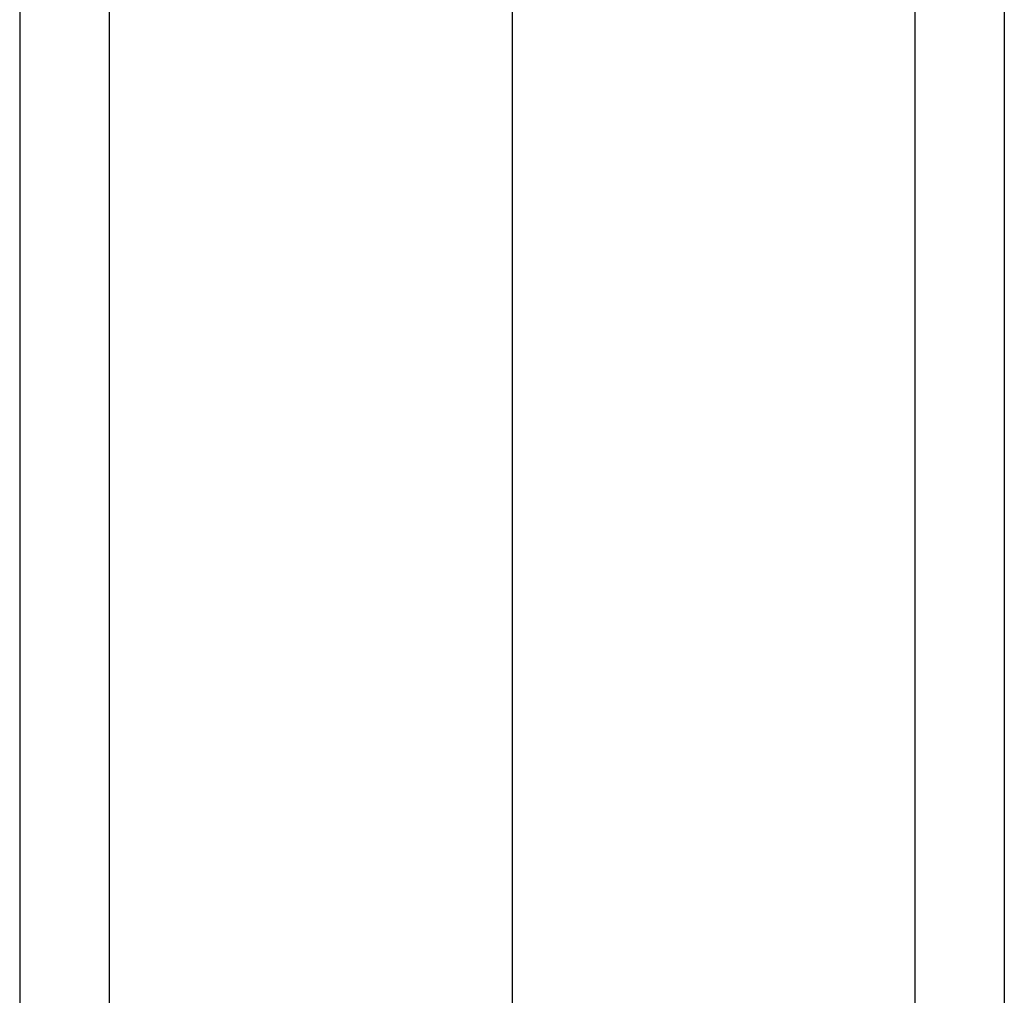
# Model space of a CAD drawing. Units: millimetres. Extents: x -442 to 175, y -157 to 122.
# Drawn here: x -61 to -39, y -132 to -110 of the extents above; entities that cross this region are included whole.
import ezdxf

# ---------------------------------------------------------------- set-up
doc = ezdxf.new("R2010")
doc.units = ezdxf.units.MM
doc.header["$MEASUREMENT"] = 0
doc.layers.add('Default', color=7, linetype='Continuous', true_color=0x000000)

# ---------------------------------------------------------------- blocks, each defined once
blk = doc.blocks.new('10CL05560YY')
at = {"layer": 'Default', "extrusion": (1, 0, 0)}
for centre, radius, end in [((-75, 214), 86, 162.14154), ((-75, 214), 84, 152.04398), ((-75, 214, -11), 75, 162.14154), ((-75, 214, -9), 75, 151.4304), ((-75, 214, 9), 75, 151.43032), ((-75, 214, 11), 75, 162.14154), ((-75, 214), 66, 150.64972), ((-75, 214), 64, 162.14154)]:
    blk.add_arc(centre, radius, 0, end, dxfattribs=at)
blk = doc.blocks.new('3300C108-03')
at = {"layer": 'Default'}
blk.add_blockref('10CL05560YY', (0, 0, 2.2), dxfattribs=at)
blk = doc.blocks.new('33001108-03')
at = {"layer": 'Default'}
blk.add_blockref('3300C108-03', (-50, 0), dxfattribs=at)
blk = doc.blocks.new('33001101-03')
at = {"layer": 'Default'}
blk.add_blockref('33001108-03', (0, 0), dxfattribs=at)

msp = doc.modelspace()

# ---------------------------------------------------------------- block references
at = {"layer": 'Default'}
msp.add_blockref('33001101-03', (0, 0), dxfattribs=at)

doc.saveas('drawing.dxf')
